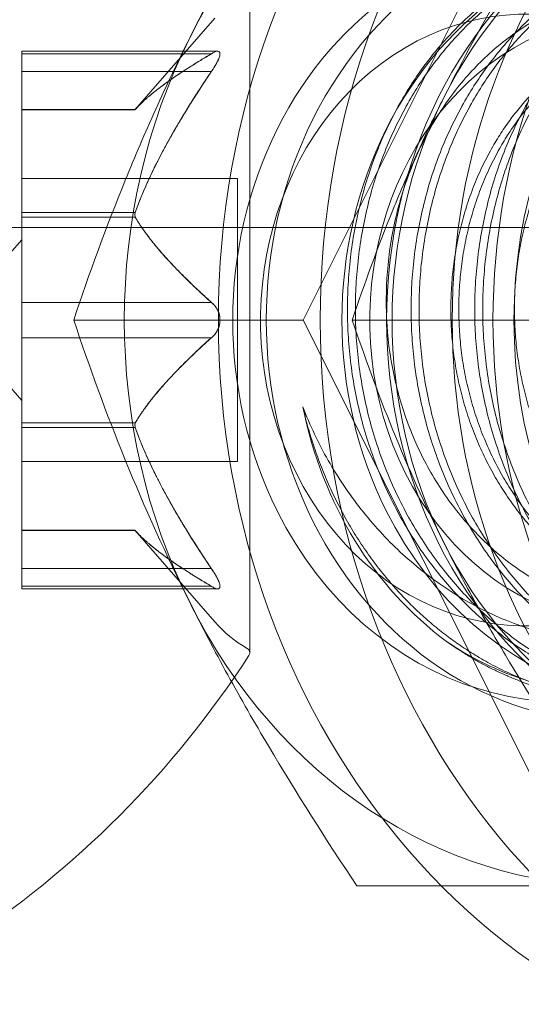
# Model space of a CAD drawing. Extents: x -505 to 103, y -919 to -555.
# Drawn here: x -67 to -66, y -806 to -805 of the extents above; entities that cross this region are included whole.
import ezdxf

# ---------------------------------------------------------------- set-up
doc = ezdxf.new("R2010")
doc.units = 0
doc.header["$MEASUREMENT"] = 0

# ---------------------------------------------------------------- blocks, each defined once
blk = doc.blocks.new('new block')
at = {"color": 0, "linetype": 'Continuous', "lineweight": 0}
for p, q in [((-66.59102464414991, -805.4498517708562), (-66.45202464414989, -805.1718517708562)), ((-66.6172152360213, -805.6133517708561), (-66.6172152360213, -805.2863517708561)), ((-66.67356567330468, -805.3466017708561), (-66.63433075087416, -805.3015796633266)), ((-66.7291376352739, -805.3177421889225), (-66.7291376352739, -805.3264979287427)), ((-66.7291376352739, -805.3177421889225), (-66.63300668658374, -805.3177421889225)), ((-66.63608716239828, -805.3190819348846), (-66.7291376352739, -805.3190819348846)), ((-66.7291376352739, -805.3957662528381), (-66.7291376352739, -805.3264979287427)), ((-66.63608716239828, -805.3277421889225), (-66.7291376352739, -805.3277421889225)), ((-66.6734132032271, -805.3464351930687), (-66.7291376352739, -805.3464351930687)), ((-66.7291376352739, -805.3466017708561), (-66.67356567330467, -805.3466017708561)), ((-66.7291376352739, -805.3803517708561), (-66.62323891397025, -805.3803517708561)), ((-66.62323891397025, -805.3803517708561), (-66.62323891397025, -805.519351770856)), ((-66.7291376352739, -805.3992837766328), (-66.7291376352739, -805.3957662528381)), ((-66.6734132032271, -805.3970031872921), (-66.7291376352739, -805.3970031872921)), ((-66.7291376352739, -805.4411915168182), (-66.7291376352739, -805.3992837766327)), ((-66.67341320322711, -805.3992837766327), (-66.7291376352739, -805.3992837766327)), ((-24.25266008009216, -805.404372134562), (-67.13266008009222, -805.404372134562)), ((-66.76354381878137, -805.4498517708561), (-66.7291376352739, -805.4103706454302)), ((-66.7291376352739, -805.4411915168182), (-66.7291376352739, -805.4578225949995)), ((-66.63608716239828, -805.4411915168182), (-66.7291376352739, -805.4411915168182)), ((-66.76354381878137, -805.4498517708561), (-66.7291376352739, -805.4893328962819)), ((-66.59102464414988, -805.4498517708562), (-66.70360966490057, -805.4498517708562)), ((-66.45202464414997, -805.7278517708562), (-66.59102464414994, -805.4498517708563)), ((-66.47940690461941, -805.4498517708561), (-66.56682542364535, -805.4498517708561)), ((-66.7291376352739, -805.4996358132072), (-66.7291376352739, -805.4578225949994)), ((-66.63608716239828, -805.4585120248939), (-66.7291376352739, -805.4585120248939)), ((-66.7291376352739, -805.5027003544201), (-66.7291376352739, -805.4996358132072)), ((-66.67341320322711, -805.5004197650793), (-66.7291376352739, -805.5004197650793)), ((-66.7291376352739, -805.5719613527897), (-66.7291376352739, -805.5027003544201)), ((-66.67341320322711, -805.5027003544201), (-66.7291376352739, -805.5027003544201)), ((-66.7291376352739, -805.519351770856), (-66.62323891397025, -805.519351770856)), ((-66.7291376352739, -805.5531017708561), (-66.67356567330467, -805.5531017708561)), ((-66.67341320322711, -805.5532683486433), (-66.7291376352739, -805.5532683486433)), ((-66.67356567330468, -805.5531017708561), (-66.63433075087416, -805.5981238783855)), ((-66.7291376352739, -805.5719613527897), (-66.7291376352739, -805.5819613527897)), ((-66.6360871623983, -805.5719613527897), (-66.7291376352739, -805.5719613527897)), ((-66.6360871623983, -805.5806216068275), (-66.7291376352739, -805.5806216068275)), ((-66.7291376352739, -805.5819613527897), (-66.63300668658374, -805.5819613527897)), ((-66.45202464414993, -805.7278517708561), (-66.56460966490062, -805.7278517708561))]:
    blk.add_line(p, q, dxfattribs=at)
for centre, radius, start, end in [((-66.58721211794405, -805.5570619199508), 0.06249999999757676, 221.0708165435373, 239.9968262506611), ((-66.61971523602132, -805.6133517708562), 0.002500000000091762, 2.605510395054913e-09, 59.99682625024439), ((-67.02478156621105, -805.3510512813742), 0.4850766926599029, 303.1297243043489, 327.0739252002212), ((-66.61971523602107, -805.6133517708562), 0.002499999999770353, 326.8769187724697, 2.605510395054913e-09)]:
    blk.add_arc(centre, radius, start, end, dxfattribs=at)
at = {"color": 0, "linetype": 'Continuous', "lineweight": 0, "extrusion": (0, 0, -1)}
for centre, major_axis, ratio, start_param, end_param in [((-69.39690690461944, -805.4498517708561), (6.297740107186198e-14, 4.375000000000075), 0.8660254037844384, -6.217248937900877e-15, 1.570796326794877), ((-68.89690690461944, -805.449851770856), (5.231926003546047e-14, 4.375000000000069), 0.866025403784439, -7.105427357601002e-15, 1.570796326794877), ((-69.39690690461944, -805.449851770856), (6.300515664747761e-14, 4.250000000000078), 0.8660254037844397, -6.217248937900877e-15, 1.570796326794871), ((-68.89690690461947, -805.449851770856), (7.011058400507861e-14, 4.250000000000078), 0.8660254037844412, 2.563950248509765e-16, 1.570796326794887), ((-66.43802464415003, -805.4498517708561), (-5.868916463924734e-14, 0.2780000000000259), 0.8660254037844721, -1.047197551196442, 2.045030811359538e-13), ((-66.36053500328576, -805.449851770856), (4.8572257327349e-17, -0.2187499999999929), 0.8660254037844339, 2.563950248511432e-16, 3.141592653589794), ((-66.35784440461943, -805.4498517708561), (7.480127628411992e-14, 0.2187499999999813), 0.8660254037844083, -1.047197551196859, -2.389199948993337e-13), ((-66.43802464415006, -805.449851770856), (4.385380947269401e-17, -0.1975000000000015), 0.8660254037844504, 2.563950248511383e-16, 3.141592653589794), ((-66.4380246441501, -805.449851770856), (5.019595850086489e-14, 0.2779999999999849), 0.8660254037843423, -2.094395102393473, -1.047197551196792), ((-66.35784440461944, -805.4498517708561), (2.370326157574709e-14, 0.2187499999999729), 0.8660254037843256, -2.094395102393399, -1.04719755119656), ((-66.43302464414994, -805.449851770856), (1.483813072411522e-13, 0.1875000000000381), 0.866025403784696, -2.57239030091318, -1.80016826464537), ((-66.35784440461943, -805.4498517708562), (2.491756800893086e-14, -0.2187499999999751), 0.8660254037844065, -1.048050535246148e-13, 1.047197551196557), ((-66.43802464415012, -805.4498517708561), (4.624700622457567e-14, -0.2779999999999738), 0.8660254037843543, -1.216804434989172e-13, 1.047197551196456)]:
    blk.add_ellipse(centre, major_axis=major_axis, ratio=ratio, start_param=start_param, end_param=end_param, dxfattribs=at)
at = {"color": 0, "linetype": 'Continuous', "lineweight": 0}
for centre, major_axis, ratio, start_param, end_param in [((-66.31302464414999, -805.4498517708561), (7.023492898383665e-15, 0.3690000000000033), 0.8660254037844228, 2.197840387822912e-14, 3.141592653589815), ((-66.26302464414998, -805.4498517708561), (-1.429278917441934e-14, 0.3690000000000033), 0.8660254037844085, 0, 3.141592653589793), ((-66.26065690461941, -805.4498517708561), (-6.591949208711866e-17, 0.296875), 0.8660254037844397, 0, 3.141592653589793), ((-66.24065690461941, -805.4498517708561), (-1.842276331487369e-15, 0.296875), 0.8660254037844367, -7.105427357601002e-15, 3.141592653589786), ((-66.29803500328573, -805.449851770856), (-3.962108419131027e-15, 0.2187499999999942), 0.8660254037844286, 0.1136607236260139, 3.027931929962735), ((-66.46314964414998, -805.4498517708561), (3.080868893334809e-15, 0.1874999999999995), 0.8660254037844503, -1.047197551196576, 2.094395102393217), ((-66.40953190461943, -805.4498517708561), (6.480926906249352e-15, 0.1874999999999981), 0.866025403784456, -1.047197551196557, 2.094395102393237), ((-66.48177464414998, -805.4498517708561), (4.149458554536523e-15, 0.1502500000000049), 0.8660254037843953, -1.047197551196811, 2.094395102392982), ((-66.42815690461941, -805.4498517708561), (-2.067790383364354e-15, 0.1502500000000035), 0.8660254037843981, -1.04719755119685, 2.094395102392943), ((-66.46314964414998, -805.4498517708561), (-2.765843110097421e-14, -0.1874999999999872), 0.8660254037845071, -1.047197551196425, 2.094395102393368), ((-66.40953190461941, -805.4498517708561), (-3.297362383136715e-14, -0.1874999999999854), 0.8660254037845029, -1.0471975511964, 2.094395102393393), ((-66.48177464414998, -805.4498517708561), (-1.1518563880486e-15, -0.1502500000000049), 0.8660254037843984, -1.047197551196829, 2.094395102392964), ((-66.42815690461941, -805.4498517708561), (5.689893001203927e-16, -0.1502500000000053), 0.8660254037843966, -1.047197551196841, 2.094395102392952)]:
    blk.add_ellipse(centre, major_axis=major_axis, ratio=ratio, start_param=start_param, end_param=end_param, dxfattribs=at)
for points, knots in [([(-66.56460966490066, -805.1718517708562), (-66.57976870439965, -805.1945903301047), (-66.59434323341888, -805.2174949870214), (-66.62180712618067, -805.2637831665602), (-66.6346838931033, -805.2871702687628), (-66.64652464415003, -805.3108517708561)], [2.380732442659432e-07, 2.380732442659432e-07, 2.380732442659432e-07, 2.380732442659432e-07, 0.002062757929126855, 0.002062757929126855, 0.004125277785009446, 0.004125277785009446, 0.004125277785009446, 0.004125277785009446]), ([(-66.462711470626, -805.5849438006189), (-66.47015698760728, -805.5817647210898), (-66.47721345293552, -805.5778499231719), (-66.49066617040766, -805.5686926832313), (-66.49710179864202, -805.5634085372232), (-66.50908986380337, -805.5516222210109), (-66.51456401003885, -805.545211993286), (-66.52450050181697, -805.5313854293073), (-66.5289981198291, -805.5238916416079), (-66.53672257922439, -805.5082410428574), (-66.53994629742044, -805.5001272729808), (-66.5451394190264, -805.4833329452334), (-66.54711710135498, -805.4745620537395), (-66.54965952058203, -805.4569728891522), (-66.55022991747484, -805.4481463468286), (-66.55010912554548, -805.4304371794991), (-66.54939418810264, -805.4214809713709), (-66.54670758103558, -805.4040933832405), (-66.54474636711785, -805.395613200118), (-66.53959136993177, -805.3790788410693), (-66.53636150547155, -805.3709713646008), (-66.52886731189572, -805.3557532997834), (-66.52459295490047, -805.3485794251477), (-66.51499059786721, -805.3351014776007), (-66.50961306145886, -805.3287616478409), (-66.49815839677403, -805.3174155301449), (-66.49204454887602, -805.3123595974404), (-66.47910210372164, -805.3034367013456), (-66.47223120874561, -805.2995482578181), (-66.45823309817926, -805.29322544561), (-66.45106485563456, -805.2907519497405), (-66.43639010899085, -805.28717931128), (-66.42882551881422, -805.2860858547675), (-66.42133573753232, -805.2857295840914)], [0, 0, 0, 0, 0.0006741701789843349, 0.0006741701789843349, 0.00134834035796867, 0.00134834035796867, 0.002022510536953005, 0.002022510536953005, 0.00269668071593734, 0.00269668071593734, 0.003370850894921675, 0.003370850894921675, 0.004045021073906009, 0.004045021073906009, 0.004719191252890344, 0.004719191252890344, 0.005393361431874679, 0.005393361431874679, 0.006067531610859015, 0.006067531610859015, 0.00674170178984335, 0.00674170178984335, 0.007415871968827684, 0.007415871968827684, 0.008090042147812018, 0.008090042147812018, 0.008764212326796354, 0.008764212326796354, 0.009438382505780689, 0.009438382505780689, 0.01011255268476502, 0.01011255268476502, 0.01078672286374936, 0.01078672286374936, 0.01078672286374936, 0.01078672286374936]), ([(-66.64652464415003, -805.3108517708561), (-66.65242288662743, -805.322648255811), (-66.65805413592821, -805.3344976425118), (-66.66863882157962, -805.3579382023545), (-66.67361870330737, -805.3695800830324), (-66.68773426516749, -805.4042989552971), (-66.69604906850209, -805.4271699816604), (-66.70360966490068, -805.4498517708561)], [0.004125277785009446, 0.004125277785009446, 0.004125277785009446, 0.004125277785009446, 0.005152682396143362, 0.005152682396143362, 0.006180087007277279, 0.006180087007277279, 0.008234896229544627, 0.008234896229544627, 0.008234896229544627, 0.008234896229544627]), ([(-66.63608716239828, -805.3190819348846), (-66.63554041437655, -805.3187062047339), (-66.63502919906415, -805.3184019008154), (-66.63449016423316, -805.3181420026209), (-66.63441007782232, -805.318105156149), (-66.63433075087414, -805.3180705823445)], [0.007300399423199952, 0.007300399423199952, 0.007300399423199952, 0.007300399423199952, 0.0099493030884843, 0.0099493030884843, 0.01041483496631534, 0.01041483496631534, 0.01041483496631534, 0.01041483496631534]), ([(-66.63433075087414, -805.3180705823445), (-66.63426160786253, -805.3180404471001), (-66.63419316417719, -805.318012244511), (-66.63359272633815, -805.3177796338928), (-66.6331066045606, -805.3176962278229), (-66.63242160984574, -805.3178203258826), (-66.63218386377625, -805.3179617732076), (-66.6319057815906, -805.3183832404371), (-66.63183331120317, -805.3186182795104), (-66.63181060860146, -805.3189398940942), (-66.63180896985183, -805.3189732241616), (-66.63180761403318, -805.3190207558589), (-66.63180733398247, -805.3190344122381), (-66.63180703002652, -805.3190585251521), (-66.63180695989932, -805.3190689372947), (-66.63180693945468, -805.3190909563922), (-66.63180700224822, -805.3191025754428), (-66.63180732823236, -805.3191305287145), (-66.63180766025786, -805.3191469268834), (-66.63180926683994, -805.319202920178), (-66.63181120971093, -805.3192431291787), (-66.63183111682852, -805.3195394068192), (-66.63187961459899, -805.3198216874993), (-66.63206711884713, -805.3205596064622), (-66.63223333810788, -805.3210323781808), (-66.63270521207977, -805.3221546473604), (-66.63303158527863, -805.322813497673), (-66.633687514631, -805.3240207558093), (-66.63400142070772, -805.324562748939), (-66.63433075087414, -805.3251075261675)], [0, 0, 0, 0, 0.0004117600788806213, 0.0004117600788806213, 0.003654216132246159, 0.003654216132246159, 0.006108751211725189, 0.006108751211725189, 0.007964359592201528, 0.007964359592201528, 0.008174232009236976, 0.008174232009236976, 0.0082579551950215, 0.0082579551950215, 0.008320968038647594, 0.008320968038647594, 0.00839048354230803, 0.00839048354230803, 0.00848722029510822, 0.00848722029510822, 0.008718152707833136, 0.008718152707833136, 0.01015814213524518, 0.01015814213524518, 0.01218672975497766, 0.01218672975497766, 0.01468857585641699, 0.01468857585641699, 0.01665150693055116, 0.01665150693055116, 0.01665150693055116, 0.01665150693055116]), ([(-66.63433075087414, -805.3251075261675), (-66.63426172479447, -805.32499334338), (-66.63419339568696, -805.3248793103254), (-66.6336121454388, -805.3238999395627), (-66.63314181233508, -805.323044590946), (-66.63246050426889, -805.3216062027074), (-66.63221723924946, -805.3210081349124), (-66.63191665110617, -805.3200208951581), (-66.63183520270779, -805.3196207549631), (-66.63181076123499, -805.3192338465244), (-66.6318090897528, -805.3191974686796), (-66.63180767315703, -805.3191470558554), (-66.63180737337592, -805.3191325106209), (-66.63180704653837, -805.3191073878735), (-66.63180696881031, -805.3190967633108), (-66.63180693443144, -805.3190747190673), (-66.63180698879029, -805.3190633100681), (-66.63180728800101, -805.3190365100617), (-66.63180759486386, -805.3190211785793), (-66.63180904772273, -805.3189711005921), (-66.63181076554193, -805.3189369084726), (-66.63182927988463, -805.3186808047572), (-66.63187637894575, -805.3184899909718), (-66.63205985733953, -805.3181072355671), (-66.63222320003521, -805.3179500082139), (-66.63269258157231, -805.317734995962), (-66.63302149286952, -805.317713941318), (-66.63368281864894, -805.3178257200442), (-66.63399895884281, -805.3179259743251), (-66.63433075087414, -805.3180705823445)], [0, 0, 0, 0, 0.0004110637264017041, 0.0004110637264017041, 0.003537303848899673, 0.003537303848899673, 0.005977756566534299, 0.005977756566534299, 0.007958623525933161, 0.007958623525933161, 0.008167999620155502, 0.008167999620155502, 0.00825376462659937, 0.00825376462659937, 0.00831720703179626, 0.00831720703179626, 0.008386115699658756, 0.008386115699658756, 0.008480053069803753, 0.008480053069803753, 0.00869554006533883, 0.00869554006533883, 0.01012716649394138, 0.01012716649394138, 0.01214333729354242, 0.01214333729354242, 0.01467282395414, 0.01467282395414, 0.01665013047377041, 0.01665013047377041, 0.01665013047377041, 0.01665013047377041]), ([(-66.63433075087414, -805.3251075261675), (-66.63441007782232, -805.3252387486285), (-66.63449016423316, -805.3253691327054), (-66.63477627505604, -805.3258280546312), (-66.6349923262121, -805.326162052904), (-66.63521747383572, -805.3264979287427)], [0.02641771378134751, 0.02641771378134751, 0.02641771378134751, 0.02641771378134751, 0.02688324565917868, 0.02688324565917868, 0.02807080494511686, 0.02807080494511686, 0.02807080494511686, 0.02807080494511686]), ([(-66.52190690461939, -805.3404767708561), (-66.52654806265352, -805.3497590869243), (-66.53097912539663, -805.3590830178958), (-66.53930790149454, -805.3775277017014), (-66.5432264231287, -805.3866883534865), (-66.55433354122047, -805.4140076076444), (-66.56087621399159, -805.4320041418948), (-66.56682542364537, -805.4498517708561)], [0.003246110284317125, 0.003246110284317125, 0.003246110284317125, 0.003246110284317125, 0.004054545091207092, 0.004054545091207092, 0.004862979898097058, 0.004862979898097058, 0.00647984951187685, 0.00647984951187685, 0.00647984951187685, 0.00647984951187685]), ([(-66.67299988278216, -805.345982210487), (-66.67309141505493, -805.3460827556634), (-66.67317462582459, -805.346173993592), (-66.67331114783826, -805.3463235727448), (-66.67336649867502, -805.3463841521116), (-66.67341320322708, -805.3464351930687)], [0.006463966828825039, 0.006463966828825039, 0.006463966828825039, 0.006463966828825039, 0.007125802509493752, 0.007125802509493752, 0.007719963513039061, 0.007719963513039061, 0.007719963513039061, 0.007719963513039061]), ([(-66.67299988278216, -805.3957662528381), (-66.67309141505493, -805.3959801798904), (-66.6731746258246, -805.3961980514723), (-66.67345352067042, -805.3970445073458), (-66.67356567330467, -805.3976771377394), (-66.67356567330467, -805.3986048845032), (-66.67351445911106, -805.3989662439083), (-66.6734132032271, -805.3992837766327)], [0.006463966828820322, 0.006463966828820322, 0.006463966828820322, 0.006463966828820322, 0.007125802509492619, 0.007125802509492619, 0.00902978747677479, 0.00902978747677479, 0.01033961157263644, 0.01033961157263644, 0.01033961157263644, 0.01033961157263644]), ([(-66.67299988278216, -805.400067728505), (-66.67309141505493, -805.399954346629), (-66.67317462582459, -805.3998277129756), (-66.67331114783826, -805.3995629429139), (-66.67336649867502, -805.3994270711153), (-66.67341320322711, -805.3992837766327)], [0.006463966828824585, 0.006463966828824585, 0.006463966828824585, 0.006463966828824585, 0.007125802509492742, 0.007125802509492742, 0.007719963513099394, 0.007719963513099394, 0.007719963513099394, 0.007719963513099394]), ([(-66.63608716239828, -805.4411915168182), (-66.63554041437655, -805.4415672469689), (-66.63502919906415, -805.4420199267846), (-66.63449016423316, -805.4426246407716), (-66.63441007782232, -805.4427181783765), (-66.63433075087414, -805.4428148270331)], [0.007300399423206766, 0.007300399423206766, 0.007300399423206766, 0.007300399423206766, 0.009949303088487406, 0.009949303088487406, 0.01041483496632475, 0.01041483496632475, 0.01041483496632475, 0.01041483496632475]), ([(-66.63433075087414, -805.4428148270331), (-66.63426124305597, -805.4428995124698), (-66.63419244193379, -805.4429859992284), (-66.6336485765892, -805.4436919509589), (-66.63321000155418, -805.4443989874137), (-66.63254461468958, -805.445832758362), (-66.6322951407719, -805.4465296677055), (-66.63194401628292, -805.4479802412984), (-66.63183993234128, -805.4487173956106), (-66.63181106042376, -805.4495436046784), (-66.6318092452648, -805.4496164194879), (-66.63180772437133, -805.4497184832226), (-66.63180740640358, -805.4497477009801), (-66.63180705904963, -805.449798311804), (-66.6318069751713, -805.4498197031039), (-66.6318069316957, -805.4498641154536), (-66.63180698204926, -805.4498871359247), (-66.63180727126704, -805.4499411600455), (-66.63180756944942, -805.4499721618539), (-66.63180896474964, -805.4500726716747), (-66.63181059403072, -805.4501421535626), (-66.63182855647807, -805.4506863568639), (-66.63187512810701, -805.4511561412867), (-66.63205709699481, -805.4522682729518), (-66.63221934133924, -805.4528930754622), (-66.63268775569516, -805.4542348033589), (-66.63301763564587, -805.4549249891783), (-66.63368102659692, -805.4560361722673), (-66.63399801913573, -805.4564833281585), (-66.63433075087414, -805.456888714679)], [0, 0, 0, 0, 0.0004139325728381014, 0.0004139325728381014, 0.00331032401676922, 0.00331032401676922, 0.005676451812809753, 0.005676451812809753, 0.00794407245252385, 0.00794407245252385, 0.008163086506692008, 0.008163086506692008, 0.008250917481502024, 0.008250917481502024, 0.008315214062837915, 0.008315214062837915, 0.008384406732033845, 0.008384406732033845, 0.008477598132437597, 0.008477598132437597, 0.008686570363857253, 0.008686570363857253, 0.0101152467225079, 0.0101152467225079, 0.01212630459187456, 0.01212630459187456, 0.01466595072023998, 0.01466595072023998, 0.01664838409500197, 0.01664838409500197, 0.01664838409500197, 0.01664838409500197]), ([(-66.63433075087414, -805.456888714679), (-66.63426131930146, -805.4568041221366), (-66.63419259288129, -805.4567177322292), (-66.63364065404231, -805.4560013510837), (-66.63319520572077, -805.455280701062), (-66.63252837000036, -805.4538289660527), (-66.63228158843765, -805.453130723094), (-66.6319395141492, -805.4516918692641), (-66.63183915630218, -805.45096876712), (-66.63181100880038, -805.450157978547), (-66.6318092181954, -805.4500856985379), (-66.63180771545862, -805.4499842989508), (-66.63180740074597, -805.4499552098792), (-66.63180705703206, -805.4499047911772), (-66.63180697419838, -805.4498834632864), (-66.63180693209013, -805.4498391532148), (-66.63180698289311, -805.4498161716093), (-66.63180727286502, -805.449762187216), (-66.63180757159066, -805.4497311862729), (-66.63180897162536, -805.4496304636401), (-66.63181060919494, -805.4495607683043), (-66.63182862539037, -805.4490161983082), (-66.63187525802036, -805.4485462692559), (-66.63205740430534, -805.4474338662918), (-66.6322197702469, -805.4468089496784), (-66.63268829173245, -805.4454675672524), (-66.63301806408411, -805.4447777674889), (-66.63368122553342, -805.4436670888965), (-66.63399812345918, -805.4432200864503), (-66.63433075087414, -805.4428148270331)], [0, 0, 0, 0, 0.000413478516184784, 0.000413478516184784, 0.003359379027386328, 0.003359379027386328, 0.005723594833334839, 0.005723594833334839, 0.007946459964235132, 0.007946459964235132, 0.008163872039430838, 0.008163872039430838, 0.008251319474605669, 0.008251319474605669, 0.008315427964031867, 0.008315427964031867, 0.008384506537957309, 0.008384506537957309, 0.008477699036023937, 0.008477699036023937, 0.008687322017312944, 0.008687322017312944, 0.01011652458867068, 0.01011652458867068, 0.01212817129853508, 0.01212817129853508, 0.01466672212393273, 0.01466672212393273, 0.01664861367885572, 0.01664861367885572, 0.01664861367885572, 0.01664861367885572]), ([(-66.70360966490068, -805.4498517708561), (-66.69603014515121, -805.4725903301045), (-66.68770001725369, -805.4954949870213), (-66.66887573047673, -805.54178316656), (-66.65836539519667, -805.5651702687627), (-66.64652464415005, -805.5888517708561)], [2.380732413252889e-07, 2.380732413252889e-07, 2.380732413252889e-07, 2.380732413252889e-07, 0.002062757929124443, 0.002062757929124443, 0.00412527778500756, 0.00412527778500756, 0.00412527778500756, 0.00412527778500756]), ([(-66.63433075087414, -805.456888714679), (-66.63441007782232, -805.4569853633355), (-66.63449016423316, -805.4570789009406), (-66.63477627505605, -805.4573998731793), (-66.63499232621211, -805.457618180952), (-66.63521747383572, -805.4578225949994)], [0.02641771378134942, 0.02641771378134942, 0.02641771378134942, 0.02641771378134942, 0.02688324565918696, 0.02688324565918696, 0.02807080494512994, 0.02807080494512994, 0.02807080494512994, 0.02807080494512994]), ([(-66.5911515818244, -805.4924828875313), (-66.5876011112298, -805.5016547657115), (-66.58342958155403, -805.5104375071945), (-66.57388002657524, -805.527248261994), (-66.56845931276987, -805.5353285154041), (-66.55655604129993, -805.5504470451975), (-66.5501351195414, -805.5574254620853), (-66.5363801213553, -805.5702524678347), (-66.52901106136268, -805.5761243823232), (-66.50569403437522, -805.5918089885222), (-66.48924277861396, -805.5995254886341), (-66.45344150139586, -805.6080123802158), (-66.43533776992625, -805.608607875982), (-66.41712791096835, -805.6055583044925)], [0, 0, 0, 0, 0.0007430274616195275, 0.0007430274616195275, 0.001486054923239055, 0.001486054923239055, 0.002229082384858582, 0.002229082384858582, 0.00297210984647811, 0.00297210984647811, 0.004458164769717217, 0.004458164769717217, 0.005944219692956324, 0.005944219692956324, 0.005944219692956324, 0.005944219692956324]), ([(-66.67299988278218, -805.4996358132072), (-66.67309141505493, -805.4997491950832), (-66.6731746258246, -805.4998758287364), (-66.67345352067042, -805.500416715906), (-66.67356567330467, -805.5009271377394), (-66.67356567330467, -805.5018548845032), (-66.67351445911106, -805.502272103186), (-66.67341320322711, -805.5027003544201)], [0.006463966828820254, 0.006463966828820254, 0.006463966828820254, 0.006463966828820254, 0.007125802509492016, 0.007125802509492016, 0.009029787476774083, 0.009029787476774083, 0.01033961157263602, 0.01033961157263602, 0.01033961157263602, 0.01033961157263602]), ([(-66.67299988278218, -805.5039372888739), (-66.67309141505493, -805.5037233618217), (-66.6731746258246, -805.5035054902398), (-66.67331114783826, -805.5030911410252), (-66.67336649867502, -805.5028946898598), (-66.67341320322708, -805.5027003544201)], [0.00646396682882442, 0.00646396682882442, 0.00646396682882442, 0.00646396682882442, 0.007125802509493363, 0.007125802509493363, 0.007719963513004617, 0.007719963513004617, 0.007719963513004617, 0.007719963513004617]), ([(-66.67299988278218, -805.5537213312251), (-66.67309141505493, -805.5536207860487), (-66.6731746258246, -805.5535295481202), (-66.67345352067042, -805.5532239794163), (-66.67356567330467, -805.5531017708561), (-66.67356567330467, -805.5531017708561)], [0.006463966828819738, 0.006463966828819738, 0.006463966828819738, 0.006463966828819738, 0.007125802509490888, 0.007125802509490888, 0.009029787476772619, 0.009029787476772619, 0.009029787476772619, 0.009029787476772619]), ([(-66.52190690461939, -805.5592267708561), (-66.51726574658528, -805.5685090869243), (-66.51237287835691, -805.5778330178958), (-66.50225697064926, -805.5962777017014), (-66.49701484049831, -805.6054383534865), (-66.48080270443212, -805.6327576076444), (-66.4693488429529, -805.6507541418948), (-66.45745042364537, -805.6686017708561)], [0.003246110284317406, 0.003246110284317406, 0.003246110284317406, 0.003246110284317406, 0.004054545091207189, 0.004054545091207189, 0.004862979898096973, 0.004862979898096973, 0.006479849511876312, 0.006479849511876312, 0.006479849511876312, 0.006479849511876312]), ([(-66.6360871623983, -805.5719613527897), (-66.63554041437655, -805.5727128130911), (-66.63502919906415, -805.5734697968253), (-66.63449016423316, -805.5743344090067), (-66.63441007782232, -805.5744647930835), (-66.63433075087414, -805.5745960155447)], [0.007300399423203662, 0.007300399423203662, 0.007300399423203662, 0.007300399423203662, 0.009949303088486752, 0.009949303088486752, 0.01041483496632913, 0.01041483496632913, 0.01041483496632913, 0.01041483496632913]), ([(-66.63433075087414, -805.5816329593677), (-66.6342615132182, -805.5816631358617), (-66.63419297679687, -805.5816913744089), (-66.63358990570578, -805.5819249639751), (-66.63310169767077, -805.5820081267391), (-66.63241628245218, -805.5818809451313), (-66.63217929607782, -805.5817380598512), (-66.63190432184956, -805.5813156212896), (-66.63183307030371, -805.5810822769051), (-66.63181082932527, -805.5807667304441), (-66.63180929903976, -805.5807368451462), (-66.63180777558736, -805.5806900538288), (-66.63180739904276, -805.5806735204544), (-66.63180704219207, -805.5806464104039), (-66.63180696625069, -805.5806359253908), (-66.63180693566498, -805.5806138807033), (-66.63180699267609, -805.5806023103067), (-66.63180730085313, -805.5805747134486), (-66.63180761620481, -805.5805586273563), (-66.63180911795816, -805.5805048098687), (-66.63181090444192, -805.5804665268357), (-66.63182983225825, -805.58017414298), (-66.63187727532609, -805.5798939760542), (-66.63206172266857, -805.5791612237217), (-66.63222580754088, -805.5786915295175), (-66.63269583806974, -805.5775682477173), (-66.63302409483688, -805.5769043465056), (-66.63368402776541, -805.5756888057033), (-66.63399959280284, -805.5751438164893), (-66.63433075087414, -805.5745960155447)], [0, 0, 0, 0, 0.0004123237041678833, 0.0004123237041678833, 0.00367035794032567, 0.00367035794032567, 0.00612710187551218, 0.00612710187551218, 0.007964913607368274, 0.007964913607368274, 0.008153452866762972, 0.008153452866762972, 0.008255031718764476, 0.008255031718764476, 0.008318517088659012, 0.008318517088659012, 0.008387774024071242, 0.008387774024071242, 0.008482729598466248, 0.008482729598466248, 0.008702953026627934, 0.008702953026627934, 0.01013562992073426, 0.01013562992073426, 0.01215524793093824, 0.01215524793093824, 0.01467787266253387, 0.01467787266253387, 0.016651704295629, 0.016651704295629, 0.016651704295629, 0.016651704295629]), ([(-66.63433075087414, -805.5745960155447), (-66.63426167964539, -805.5747102730176), (-66.6341933062973, -805.5748243805674), (-66.63361763657576, -805.5757943607249), (-66.63315199016358, -805.5766404693792), (-66.63247189103899, -805.5780710166986), (-66.63222702142363, -805.5786695090343), (-66.63191987950363, -805.5796671424921), (-66.6318357718886, -805.5800754293717), (-66.63181079711453, -805.5804689570862), (-66.63180910836297, -805.5805055487913), (-66.63180767931402, -805.5805562112157), (-66.63180737738548, -805.5805707985422), (-66.63180704810611, -805.5805959783142), (-66.63180696962405, -805.5806066182353), (-66.63180693405067, -805.5806286796562), (-66.6318069878165, -805.5806400906182), (-66.63180728538296, -805.5806668696054), (-66.6318075907651, -805.5806821785175), (-66.63180903422636, -805.5807320740556), (-66.63181073796129, -805.5807661123133), (-66.63182916518943, -805.5810220700968), (-66.63187618241548, -805.5812129058287), (-66.63205942698016, -805.5815957381172), (-66.63222259850718, -805.581753050043), (-66.63269182984806, -805.5819684616288), (-66.63302089208557, -805.5819896489986), (-66.63368253944202, -805.5818779101866), (-66.6339988124419, -805.5817776311942), (-66.63433075087414, -805.5816329593677)], [0, 0, 0, 0, 0.0004113325979611326, 0.0004113325979611326, 0.003503395369780915, 0.003503395369780915, 0.005940332389345515, 0.005940332389345515, 0.007956780659982024, 0.007956780659982024, 0.00816733917310439, 0.00816733917310439, 0.008253342141471623, 0.008253342141471623, 0.008316870372346016, 0.008316870372346016, 0.00838578501817906, 0.00838578501817906, 0.0084795748568499, 0.0084795748568499, 0.008694047425828657, 0.008694047425828657, 0.01012523972044683, 0.01012523972044683, 0.01214061403723771, 0.01214061403723771, 0.01467168242185864, 0.01467168242185864, 0.01664978863179934, 0.01664978863179934, 0.01664978863179934, 0.01664978863179934]), ([(-66.63433075087414, -805.5816329593677), (-66.63441007782232, -805.5815983855631), (-66.63449016423316, -805.5815615390912), (-66.63477627505605, -805.5814235894042), (-66.63499232621211, -805.5813078989041), (-66.63521747383572, -805.5811764371127)], [0.02641771378134286, 0.02641771378134286, 0.02641771378134286, 0.02641771378134286, 0.02688324565918533, 0.02688324565918533, 0.0280708049451255, 0.0280708049451255, 0.0280708049451255, 0.0280708049451255]), ([(-66.64652464415005, -805.5888517708561), (-66.64062640167253, -805.6006482558109), (-66.63440826427264, -805.6124976425117), (-66.62155239008133, -805.6359382023543), (-66.61489039113117, -805.6475800830323), (-66.5942870807265, -805.682298955297), (-66.57973085769775, -805.7051699816604), (-66.56460966490067, -805.7278517708562)], [0.00412527778500756, 0.00412527778500756, 0.00412527778500756, 0.00412527778500756, 0.005152682396142511, 0.005152682396142511, 0.006180087007277462, 0.006180087007277462, 0.00823489622954739, 0.00823489622954739, 0.00823489622954739, 0.00823489622954739]), ([(-66.43124159059822, -805.6337856637524), (-66.43898804936967, -805.6341002943758), (-66.44683943480452, -805.6337843251158), (-66.46237170222395, -805.631876555455), (-66.4699993842748, -805.630301693), (-66.49247900643644, -805.6237666830871), (-66.50705250816753, -805.616890170075), (-66.52054089606413, -805.6077888602341)], [0.02465558126033173, 0.02465558126033173, 0.02465558126033173, 0.02465558126033173, 0.02532474949481063, 0.02532474949481063, 0.02599391772928954, 0.02599391772928954, 0.02733225419824821, 0.02733225419824821, 0.02733225419824821, 0.02733225419824821])]:
    blk.add_open_spline(points, degree=3, knots=knots, dxfattribs=at)
for points in [[(-66.45745042364535, -805.2311017708561), (-66.4813068138941, -805.2668863562292), (-66.50327261801903, -805.3032081976553), (-66.52190690461939, -805.3404767708561)], [(-66.63608716239828, -805.3277421889225), (-66.6357855085084, -805.3273275903981), (-66.63549467074466, -805.3269113105455), (-66.63521747383568, -805.3264979287427)], [(-66.67356567330467, -805.3466017708561), (-66.67356567330467, -805.3466017708561), (-66.67351445911106, -805.3465459115783), (-66.6734132032271, -805.3464351930687)], [(-66.56682542364537, -805.4498517708561), (-66.554897228521, -805.4856363562292), (-66.54054119121977, -805.5219581976554), (-66.52190690461939, -805.5592267708561)], [(-66.63608716239828, -805.4585120248939), (-66.63578550850843, -805.4583047256317), (-66.63549467074469, -805.4580740029578), (-66.63521747383572, -805.4578225949994)], [(-66.63608716239828, -805.5806216068275), (-66.63578550850843, -805.5808289060897), (-66.6354946707447, -805.5810144632683), (-66.63521747383575, -805.5811764371127)]]:
    blk.add_open_spline(points, degree=3, dxfattribs=at)
for points, weights, knots in [([(-66.41458714415009, -805.2623517708562), (-66.45670110185861, -805.2623517708562), (-66.4931728590881, -805.2874720076464), (-66.5717585740262, -805.3415985953833), (-66.56915440735956, -805.4498517708562), (-66.56655024069293, -805.5581049463293), (-66.48275619242138, -805.6122315340658), (-66.44386723927973, -805.6373517708562), (-66.39896214415008, -805.6373517708562)], [0.9330127018922194, 0.9330127018923264, 1, 0.8660254037844387, 1, 0.8660254037844387, 1, 0.93301270189237, 0.9330127018922192], [0.1785714285714476, 0.1785714285714476, 0.1785714285714476, 0.1904761904761905, 0.1904761904761905, 0.2142857142857143, 0.2142857142857143, 0.2380952380952381, 0.2380952380952381, 0.2499999999999732, 0.2499999999999732, 0.2499999999999732]), ([(-66.41068089415009, -805.2623517708562), (-66.45279485185858, -805.2623517708563), (-66.48926660908808, -805.2874720076466), (-66.56785232402628, -805.3415985953832), (-66.56524815735949, -805.4498517708562), (-66.56264399069288, -805.5581049463293), (-66.47884994242133, -805.6122315340658), (-66.43996098927974, -805.6373517708562), (-66.39505589415009, -805.6373517708562)], [0.9330127018922194, 0.9330127018923364, 1, 0.8660254037844387, 1, 0.8660254037844387, 1, 0.9330127018923253, 0.9330127018922194], [0.1785714285714494, 0.1785714285714494, 0.1785714285714494, 0.1904761904761905, 0.1904761904761905, 0.2142857142857143, 0.2142857142857143, 0.2380952380952381, 0.2380952380952381, 0.2499999999999812, 0.2499999999999812, 0.2499999999999812]), ([(-66.38333714415009, -805.2623517708562), (-66.42545110185858, -805.2623517708562), (-66.46192285908802, -805.2874720076466), (-66.5405085740262, -805.3415985953832), (-66.53790440735949, -805.4498517708561), (-66.53530024069276, -805.5581049463293), (-66.4515061924212, -805.6122315340658), (-66.41261723927968, -805.6373517708562), (-66.36771214415009, -805.6373517708563)], [0.9330127018922194, 0.933012701892358, 1, 0.8660254037844387, 1, 0.8660254037844387, 1, 0.9330127018924355, 0.9330127018922193], [0.321428571428596, 0.321428571428596, 0.321428571428596, 0.3333333333333333, 0.3333333333333333, 0.3571428571428572, 0.3571428571428572, 0.3809523809523809, 0.3809523809523809, 0.3928571428571044, 0.3928571428571044, 0.3928571428571044]), ([(-66.37943089415009, -805.2623517708562), (-66.42154485185857, -805.2623517708563), (-66.45801660908799, -805.2874720076466), (-66.53660232402619, -805.3415985953833), (-66.53399815735943, -805.4498517708562), (-66.53139399069279, -805.5581049463295), (-66.44759994242126, -805.6122315340658), (-66.4087109892797, -805.6373517708562), (-66.36380589415009, -805.6373517708562)], [0.9330127018922194, 0.9330127018923597, 1, 0.8660254037844387, 1, 0.8660254037844387, 1, 0.9330127018924355, 0.9330127018922193], [0.3214285714285964, 0.3214285714285964, 0.3214285714285964, 0.3333333333333333, 0.3333333333333333, 0.3571428571428572, 0.3571428571428572, 0.3809523809523809, 0.3809523809523809, 0.3928571428571044, 0.3928571428571044, 0.3928571428571044]), ([(-66.35208714415006, -805.2623517708562), (-66.39420110185856, -805.2623517708563), (-66.4306728590879, -805.2874720076466), (-66.50925857402616, -805.3415985953832), (-66.50665440735933, -805.4498517708562), (-66.50405024069272, -805.5581049463293), (-66.42025619242126, -805.6122315340657), (-66.38136723927971, -805.6373517708561), (-66.3364621441501, -805.6373517708562)], [0.9330127018922194, 0.9330127018923582, 1, 0.8660254037844387, 1, 0.8660254037844387, 1, 0.9330127018923933, 0.9330127018922193], [0.4642857142857389, 0.4642857142857389, 0.4642857142857389, 0.4761904761904762, 0.4761904761904762, 0.5, 0.5, 0.5238095238095238, 0.5238095238095238, 0.5357142857142548, 0.5357142857142548, 0.5357142857142548]), ([(-66.34818089415009, -805.2623517708562), (-66.39029485185854, -805.2623517708562), (-66.42676660908789, -805.2874720076466), (-66.50535232402625, -805.3415985953832), (-66.50274815735938, -805.4498517708562), (-66.50014399069289, -805.5581049463293), (-66.41634994242126, -805.6122315340657), (-66.37746098927971, -805.6373517708562), (-66.33255589415009, -805.6373517708562)], [0.9330127018922194, 0.9330127018923816, 1, 0.8660254037844387, 1, 0.8660254037844387, 1, 0.9330127018923708, 0.9330127018922194], [0.4642857142857431, 0.4642857142857431, 0.4642857142857431, 0.4761904761904762, 0.4761904761904762, 0.5, 0.5, 0.5238095238095238, 0.5238095238095238, 0.5357142857142588, 0.5357142857142588, 0.5357142857142588]), ([(-66.39896214414989, -805.3029467116585), (-66.43165601306215, -805.3029467116585), (-66.45996973408809, -805.3226282576464), (-66.52097732402623, -805.3650360953832), (-66.51837315735965, -805.4498517708561), (-66.51576899069286, -805.5346674463293), (-66.44955306742135, -805.5770752840657), (-66.41882215048322, -805.5967568300539), (-66.38333714414988, -805.5967568300538)], [0.9330127018922194, 0.9330127018920968, 1, 0.8660254037844387, 1, 0.8660254037844387, 1, 0.9330127018922159, 0.9330127018922193], [0.1785714285714068, 0.1785714285714068, 0.1785714285714068, 0.1904761904761905, 0.1904761904761905, 0.2142857142857143, 0.2142857142857143, 0.2380952380952381, 0.2380952380952381, 0.2500000000000006, 0.2500000000000006, 0.2500000000000006]), ([(-66.39505589414988, -805.3029467116586), (-66.42774976306214, -805.3029467116585), (-66.45606348408813, -805.3226282576464), (-66.51707107402622, -805.3650360953832), (-66.5144669073596, -805.449851770856), (-66.51186274069279, -805.5346674463293), (-66.44564681742132, -805.5770752840657), (-66.41491590048321, -805.5967568300538), (-66.37943089414988, -805.5967568300539)], [0.9330127018922194, 0.9330127018921115, 1, 0.8660254037844387, 1, 0.8660254037844387, 1, 0.9330127018922449, 0.9330127018922194], [0.3214285714285522, 0.3214285714285522, 0.3214285714285522, 0.3333333333333333, 0.3333333333333333, 0.3571428571428572, 0.3571428571428572, 0.3809523809523809, 0.3809523809523809, 0.3928571428571383, 0.3928571428571383, 0.3928571428571383]), ([(-66.36771214414988, -805.3029467116586), (-66.40040601306202, -805.3029467116586), (-66.42871973408792, -805.3226282576466), (-66.48972732402612, -805.3650360953832), (-66.48712315735945, -805.4498517708562), (-66.48451899069282, -805.5346674463293), (-66.41830306742119, -805.5770752840657), (-66.38757215048318, -805.5967568300539), (-66.35208714414989, -805.5967568300539)], [0.9330127018922194, 0.9330127018922458, 1, 0.8660254037844387, 1, 0.8660254037844387, 1, 0.9330127018922756, 0.9330127018922194], [0.3214285714285761, 0.3214285714285761, 0.3214285714285761, 0.3333333333333333, 0.3333333333333333, 0.3571428571428572, 0.3571428571428572, 0.3809523809523809, 0.3809523809523809, 0.3928571428571329, 0.3928571428571329, 0.3928571428571329]), ([(-66.5911515818244, -805.4924828875313), (-66.57299287175059, -805.5716059797744), (-66.51009994242145, -805.6122315340657), (-66.47121098927978, -805.6373517708561), (-66.42630589415009, -805.6373517708561)], [0.9535002541602084, 0.8959667065448876, 1, 0.933012701892298, 0.9330127018922194], [0.07674964110222847, 0.07674964110222847, 0.07674964110222847, 0.09523809523809523, 0.09523809523809523, 0.1071428571428432, 0.1071428571428432, 0.1071428571428432]), ([(-66.52054089606413, -805.6077888602341), (-66.51731611617225, -805.6100934958399), (-66.51400619242142, -805.6122315340657), (-66.47511723927974, -805.637351770856), (-66.43021214415009, -805.6373517708561)], [0.9884033624240836, 0.9939263349264988, 1, 0.9330127018923151, 0.9330127018922194], [0.09415870349321605, 0.09415870349321605, 0.09415870349321605, 0.09523809523809523, 0.09523809523809523, 0.1071428571428401, 0.1071428571428401, 0.1071428571428401])]:
    blk.add_rational_spline(points, weights, degree=2, knots=knots, dxfattribs=at)
for points, weights in [([(-66.63608716239828, -805.3190819348846), (-66.6632449992347, -805.3351047233423), (-66.6734132032271, -805.3464351930686)], [1.061206914971054, 1.218902989117173, 1.290715552466497]), ([(-66.67299988278216, -805.345982210487), (-66.66255217573419, -805.3346243717726), (-66.63521747383572, -805.3185271045994)], [1.287792479804043, 1.214412461499158, 1.05685445761112]), ([(-66.63608716239828, -805.3277421889225), (-66.6632449992347, -805.368313382225), (-66.6734132032271, -805.3970031872921)], [1.061206914971048, 1.218902989117166, 1.290715552466491]), ([(-66.67299988278216, -805.3957662528381), (-66.66255217573419, -805.3671108014147), (-66.63521747383572, -805.3264979287427)], [1.287792479804043, 1.214412461499158, 1.056854457611122]), ([(-66.63608716239828, -805.4411915168182), (-66.6632449992347, -805.4166431119734), (-66.6734132032271, -805.3992837766328)], [1.061206914971058, 1.218902989117188, 1.29071555246652]), ([(-66.67299988278216, -805.400067728505), (-66.66255217573419, -805.4173653412141), (-66.63521747383572, -805.4418809467127)], [1.287792479804037, 1.21441246149916, 1.056854457611135]), ([(-66.63608716239828, -805.4585120248939), (-66.6632449992347, -805.4830604297388), (-66.6734132032271, -805.5004197650793)], [1.061206914971057, 1.218902989117183, 1.290715552466513]), ([(-66.67299988278218, -805.4996358132071), (-66.66255217573419, -805.482338200498), (-66.63521747383572, -805.4578225949994)], [1.287792479804058, 1.214412461499183, 1.056854457611152]), ([(-66.6360871623983, -805.5719613527897), (-66.6632449992347, -805.5313901594872), (-66.67341320322711, -805.5027003544201)], [1.061206914971079, 1.218902989117205, 1.290715552466531]), ([(-66.67299988278218, -805.5039372888739), (-66.66255217573419, -805.5325927402974), (-66.63521747383572, -805.5732056129693)], [1.28779247980405, 1.214412461499182, 1.05685445761116]), ([(-66.63608716239828, -805.5806216068275), (-66.6632449992347, -805.5645988183699), (-66.67341320322711, -805.5532683486433)], [1.061206914971065, 1.218902989117205, 1.290715552466534]), ([(-66.67299988278218, -805.5537213312251), (-66.66255217573419, -805.5650791699395), (-66.63521747383572, -805.5811764371127)], [1.287792479804059, 1.214412461499187, 1.056854457611156])]:
    blk.add_rational_spline(points, weights, degree=2, dxfattribs=at)
blk = doc.blocks.new('b311282r0')
at = {"lineweight": 0}
blk.add_blockref('new block', (439.7193664219022, 361.1972076429266), dxfattribs=at)

msp = doc.modelspace()

# ---------------------------------------------------------------- block references
at = {"lineweight": 0}
msp.add_blockref('b311282r0', (-439.7193664219022, -361.1972076429266), dxfattribs=at)

doc.saveas('drawing.dxf')
